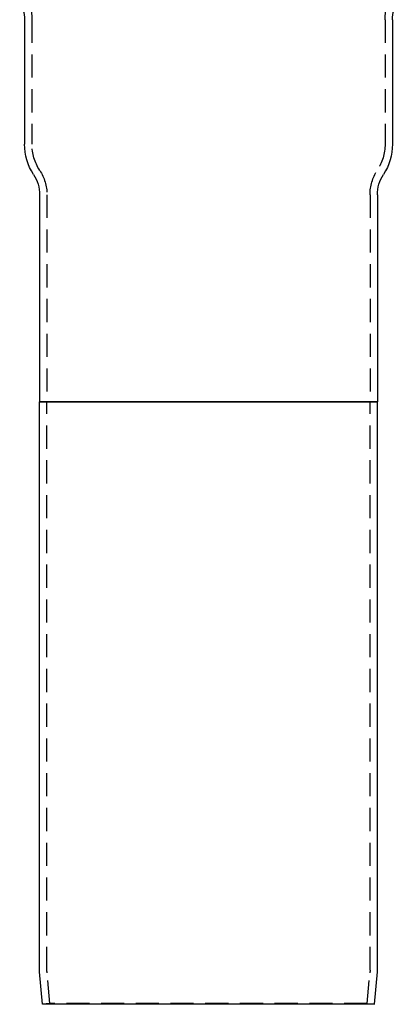
# Model space of a CAD drawing. Extents: x -250 to 250, y -250 to 647.
# Drawn here: x -41 to 41, y 286 to 499 of the extents above; entities that cross this region are included whole.
import ezdxf

# ---------------------------------------------------------------- set-up
doc = ezdxf.new("R2010")
doc.units = 0
doc.header["$LTSCALE"] = 20
doc.linetypes.add('VERDECKT', pattern=[0.375, 0.25, -0.125])
doc.layers.get('0').update_dxf_attribs({"linetype": 'CONTINUOUS'})
doc.layers.add('STEMPEL', color=3, linetype='CONTINUOUS')

# ---------------------------------------------------------------- blocks, each defined once
blk = doc.blocks.new('A$C711075E9')
at = {"linetype": 'CONTINUOUS', "extrusion": (0, 1, -2e-16)}
for p, q in [((-39.75, 212.45612), (-39.75, 185.62215)), ((39.75, 212.45612), (39.75, 185.62215)), ((-36.5, 174.6934), (-36.5, 130)), ((36.5, 174.6934), (36.5, 130)), ((36.5, 130), (-36.5, 130)), ((-36.5, 7), (-36.5, 130)), ((-36.5, 130), (36.5, 130)), ((36.5, 7), (36.5, 130)), ((-35.88758, 0), (-36.5, 7)), ((35.88758, 0), (36.5, 7)), ((35.88758, 0), (-35.88758, 0))]:
    blk.add_line(p, q, dxfattribs=at)
at = {"color": 1, "linetype": 'VERDECKT', "extrusion": (0, 1, -2e-16)}
for p, q in [((-38.15, 212.45612), (-38.15, 185.62215)), ((38.15, 212.45612), (38.15, 185.62215)), ((-34.9, 174.6934), (-34.9, 130)), ((34.9, 174.6934), (34.9, 130)), ((-34.9, 7.37548), (-34.9, 130)), ((34.9, 7.37548), (34.9, 130)), ((-34.29367, 0.13945), (-34.87336, 6.76539)), ((34.29367, 0.13945), (34.87336, 6.76539)), ((-34.29367, 0.13945), (-35.88758, 0)), ((34.29367, 0.13945), (-34.29367, 0.13945)), ((34.29367, 0.13945), (35.88758, 0))]:
    blk.add_line(p, q, dxfattribs=at)
at = {"color": 1, "linetype": 'VERDECKT', "extrusion": (0, -2e-16, -1)}
for centre, radius, start, end in [((47.75, 212.45612), 9.6, 150.3168598, 180), ((-47.75, 212.45612), 9.6, 0, 29.6831402), ((27.75, 185.62215), 10.4, 326.8770598, 0), ((-27.75, 185.62215), 10.4, 180, 213.1229402), ((44.5, 174.6934), 9.6, 146.8770598, 180), ((-44.5, 174.6934), 9.6, 360, 33.1229402), ((27.9, 7.37548), 7, 355, 0), ((-27.9, 7.37548), 7, 180, 185)]:
    blk.add_arc(centre, radius, start, end, dxfattribs=at)
at = {"linetype": 'CONTINUOUS', "extrusion": (0, -2e-16, -1)}
for centre, radius, start, end in [((47.75, 212.45612), 8, 150.3168598, 180), ((-47.75, 212.45612), 8, 0, 29.6831402), ((27.75, 185.62215), 12, 326.8770598, 360), ((-27.75, 185.62215), 12, 180, 213.1229402), ((44.5, 174.6934), 8, 146.8770598, 180), ((-44.5, 174.6934), 8, 0, 33.1229402)]:
    blk.add_arc(centre, radius, start, end, dxfattribs=at)

msp = doc.modelspace()

# ---------------------------------------------------------------- block references
at = {"layer": 'STEMPEL'}
msp.add_blockref('A$C711075E9', (0, 286.5), dxfattribs=at)

doc.saveas('drawing.dxf')
